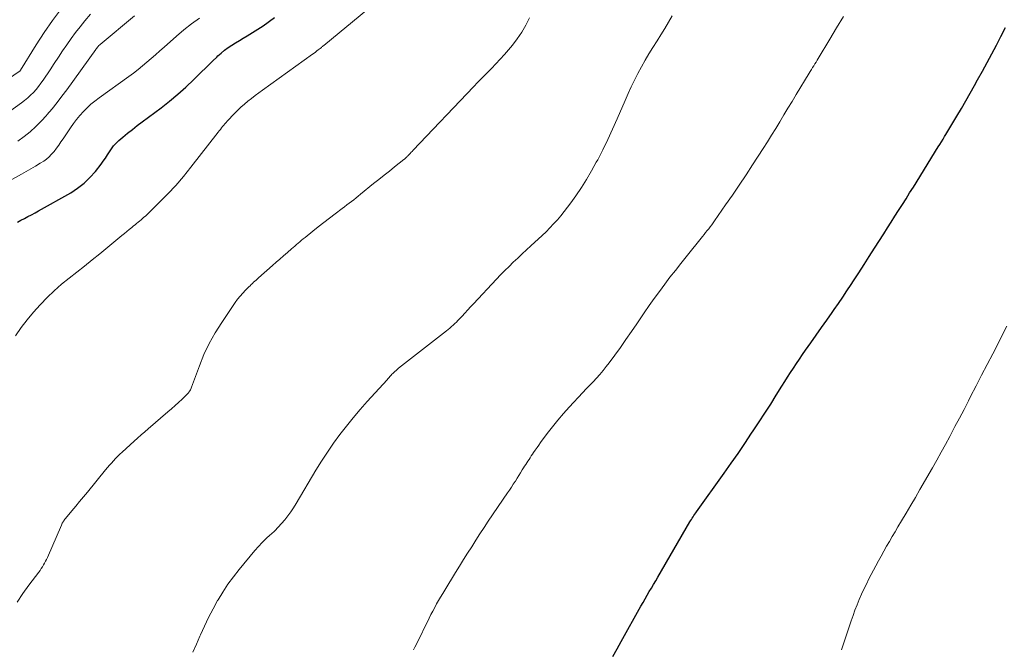
# Model space of a CAD drawing. Units: feet. Extents: x 2020000 to 2025047, y 515000 to 520000.
# Drawn here: x 2020523 to 2020665, y 517610 to 517700 of the extents above; entities that cross this region are included whole.
import ezdxf

# ---------------------------------------------------------------- set-up
doc = ezdxf.new("R2010")
doc.units = ezdxf.units.FT
doc.header["$LTSCALE"] = 100
doc.header["$MEASUREMENT"] = 0
doc.layers.add('CONTOUR INDEX', color=32, linetype='Continuous', lineweight=25)
doc.layers.add('CONTOUR INTERMEDIATE', color=40, linetype='Continuous', lineweight=15)

msp = doc.modelspace()

# ---------------------------------------------------------------- linework, layer by layer
at = {"layer": 'CONTOUR INDEX', "flags": 128}
for points, elevation in [([(2020522.96, 517671.16), (2020523.46, 517671.45), (2020523.97, 517671.71), (2020524.48, 517671.96), (2020525, 517672.23), (2020525.5, 517672.5), (2020526.01, 517672.78), (2020530.64, 517675.4), (2020531.64, 517676.05), (2020532.57, 517676.76), (2020533.42, 517677.58), (2020534.2, 517678.48), (2020535.01, 517679.52), (2020535.33, 517679.95), (2020535.64, 517680.39), (2020535.93, 517680.84), (2020536.21, 517681.3), (2020536.51, 517681.74), (2020536.83, 517682.17), (2020537.19, 517682.55), (2020537.57, 517682.92), (2020538.13, 517683.39), (2020538.82, 517683.96), (2020539.52, 517684.53), (2020540.23, 517685.08), (2020540.94, 517685.62), (2020543.66, 517687.64), (2020544.89, 517688.6), (2020546.08, 517689.58), (2020547.24, 517690.62), (2020548.37, 517691.69), (2020549.5, 517692.82), (2020550.04, 517693.35), (2020550.58, 517693.88), (2020551.13, 517694.41), (2020551.67, 517694.93), (2020551.84, 517695.09), (2020552.32, 517695.51), (2020552.81, 517695.92), (2020553.33, 517696.29), (2020553.86, 517696.64), (2020554.4, 517696.98), (2020554.95, 517697.31), (2020555.49, 517697.65), (2020556.04, 517697.99), (2020558.38, 517699.45), (2020560.02, 517700.61)], 860), ([(2020608.74, 517608.64), (2020609.34, 517609.72), (2020609.94, 517610.78), (2020612.79, 517615.88), (2020613.08, 517616.4), (2020613.38, 517616.92), (2020613.68, 517617.44), (2020613.99, 517617.96), (2020614.3, 517618.48), (2020614.6, 517618.99), (2020614.91, 517619.51), (2020615.21, 517620.03), (2020619.83, 517627.99), (2020619.94, 517628.18), (2020620.06, 517628.37), (2020620.18, 517628.56), (2020620.3, 517628.74), (2020620.42, 517628.93), (2020620.54, 517629.11), (2020620.67, 517629.29), (2020620.79, 517629.47), (2020624.77, 517635.02), (2020625.78, 517636.44), (2020626.77, 517637.87), (2020627.76, 517639.31), (2020628.73, 517640.76), (2020628.96, 517641.11), (2020629.81, 517642.39), (2020630.64, 517643.67), (2020631.47, 517644.96), (2020632.28, 517646.26), (2020633.08, 517647.54), (2020633.5, 517648.2), (2020633.91, 517648.86), (2020634.33, 517649.51), (2020634.75, 517650.16), (2020635.18, 517650.81), (2020635.62, 517651.46), (2020636.06, 517652.09), (2020636.5, 517652.73), (2020637.27, 517653.81), (2020638.04, 517654.9), (2020638.81, 517655.98), (2020639.57, 517657.07), (2020640.34, 517658.16), (2020640.62, 517658.57), (2020641.24, 517659.46), (2020641.85, 517660.36), (2020642.45, 517661.26), (2020643.05, 517662.17), (2020643.4, 517662.7), (2020644.16, 517663.87), (2020644.92, 517665.05), (2020645.68, 517666.23), (2020646.43, 517667.41), (2020647.77, 517669.5), (2020648.3, 517670.34), (2020648.84, 517671.18), (2020649.37, 517672.02), (2020649.9, 517672.85), (2020650.44, 517673.69), (2020650.97, 517674.53), (2020651.49, 517675.37), (2020652.02, 517676.22), (2020655.59, 517681.99), (2020655.83, 517682.37), (2020656.07, 517682.75), (2020656.3, 517683.13), (2020656.53, 517683.51), (2020656.72, 517683.81), (2020656.86, 517684.05), (2020657, 517684.28), (2020657.14, 517684.51), (2020657.28, 517684.74), (2020658.3, 517686.45), (2020658.94, 517687.54), (2020659.57, 517688.64), (2020660.2, 517689.74), (2020660.82, 517690.84), (2020661.28, 517691.68), (2020661.97, 517692.92), (2020662.65, 517694.16), (2020663.32, 517695.41), (2020663.98, 517696.66), (2020664.64, 517697.91), (2020665.3, 517699.17)], 880)]:
    msp.add_lwpolyline(points, dxfattribs=dict(at, elevation=elevation))
at = {"layer": 'CONTOUR INTERMEDIATE', "flags": 128}
for points, elevation in [([(2020511.27, 517684.72), (2020523.34, 517692.95), (2020523.38, 517692.99), (2020523.43, 517693.07), (2020525.68, 517696.69), (2020526.84, 517698.47), (2020528.04, 517700.21), (2020529.3, 517701.91)], 844), ([(2020518.17, 517684.5), (2020523.56, 517688.35), (2020524.01, 517688.7), (2020524.45, 517689.06), (2020524.86, 517689.44), (2020525.27, 517689.85), (2020525.65, 517690.27), (2020526.01, 517690.71), (2020526.35, 517691.16), (2020526.68, 517691.62), (2020527.67, 517693.12), (2020528.27, 517694.02), (2020528.87, 517694.91), (2020529.48, 517695.81), (2020530.08, 517696.7), (2020530.7, 517697.59), (2020531.34, 517698.46), (2020532, 517699.3), (2020532.68, 517700.14), (2020533.5, 517701.1)], 848), ([(2020518.86, 517675.48), (2020523.54, 517678.06), (2020524.23, 517678.44), (2020524.91, 517678.83), (2020525.58, 517679.24), (2020526.25, 517679.65), (2020526.75, 517679.97), (2020527.15, 517680.24), (2020527.52, 517680.55), (2020527.85, 517680.89), (2020528.17, 517681.26), (2020528.25, 517681.36), (2020528.58, 517681.81), (2020528.91, 517682.26), (2020529.23, 517682.71), (2020529.54, 517683.17), (2020530.6, 517684.75), (2020531.03, 517685.36), (2020531.49, 517685.96), (2020531.97, 517686.54), (2020532.47, 517687.1), (2020533, 517687.63), (2020533.55, 517688.14), (2020534.13, 517688.61), (2020534.73, 517689.07), (2020539.03, 517692.15), (2020539.69, 517692.64), (2020540.34, 517693.14), (2020540.98, 517693.66), (2020541.61, 517694.19), (2020542.23, 517694.74), (2020542.85, 517695.28), (2020543.47, 517695.83), (2020544.09, 517696.37), (2020545.86, 517697.95), (2020546.94, 517698.86), (2020548.05, 517699.74), (2020549.21, 517700.55)], 856), ([(2020522.68, 517654.82), (2020523.51, 517655.98), (2020524.38, 517657.12), (2020525.3, 517658.21), (2020526.25, 517659.28), (2020526.28, 517659.32), (2020527.27, 517660.32), (2020528.28, 517661.29), (2020529.34, 517662.22), (2020530.43, 517663.11), (2020531.54, 517663.98), (2020532.64, 517664.85), (2020533.74, 517665.73), (2020534.84, 517666.62), (2020538.03, 517669.24), (2020538.38, 517669.53), (2020538.73, 517669.82), (2020539.08, 517670.1), (2020539.44, 517670.39), (2020539.71, 517670.62), (2020539.93, 517670.8), (2020540.14, 517670.97), (2020540.36, 517671.15), (2020540.57, 517671.32), (2020540.79, 517671.5), (2020541, 517671.68), (2020541.2, 517671.86), (2020541.41, 517672.05), (2020543.45, 517674.02), (2020544.65, 517675.23), (2020545.8, 517676.46), (2020546.91, 517677.75), (2020547.97, 517679.07), (2020551.89, 517684.13), (2020552.04, 517684.33), (2020552.2, 517684.53), (2020552.36, 517684.73), (2020552.52, 517684.93), (2020552.68, 517685.13), (2020552.85, 517685.33), (2020553.02, 517685.52), (2020553.19, 517685.7), (2020554.23, 517686.79), (2020554.69, 517687.26), (2020555.17, 517687.72), (2020555.66, 517688.15), (2020556.16, 517688.58), (2020556.68, 517688.99), (2020557.2, 517689.39), (2020557.72, 517689.79), (2020558.26, 517690.18), (2020565.48, 517695.35), (2020565.69, 517695.5), (2020565.89, 517695.65), (2020566.09, 517695.81), (2020566.3, 517695.96), (2020566.56, 517696.17), (2020566.63, 517696.23), (2020566.7, 517696.28), (2020566.76, 517696.33), (2020566.83, 517696.39), (2020566.89, 517696.44), (2020566.96, 517696.49), (2020567.03, 517696.55), (2020567.09, 517696.6), (2020573.43, 517701.85)], 864), ([(2020522.91, 517616.45), (2020523.76, 517617.68), (2020524.63, 517618.88), (2020526.06, 517620.79), (2020526.23, 517621.03), (2020526.41, 517621.28), (2020526.57, 517621.54), (2020526.73, 517621.8), (2020526.88, 517622.06), (2020527.02, 517622.33), (2020527.16, 517622.6), (2020527.28, 517622.88), (2020529.31, 517627.55), (2020529.37, 517627.67), (2020529.43, 517627.8), (2020529.49, 517627.92), (2020529.56, 517628.04), (2020529.64, 517628.16), (2020529.71, 517628.27), (2020529.79, 517628.38), (2020529.88, 517628.49), (2020530.82, 517629.62), (2020531.37, 517630.29), (2020531.93, 517630.96), (2020532.48, 517631.63), (2020533.04, 517632.3), (2020535.65, 517635.49), (2020535.93, 517635.82), (2020536.21, 517636.16), (2020536.5, 517636.48), (2020536.8, 517636.81), (2020537.1, 517637.12), (2020537.4, 517637.44), (2020537.72, 517637.74), (2020538.04, 517638.04), (2020539.77, 517639.62), (2020540.28, 517640.07), (2020540.79, 517640.53), (2020541.3, 517640.98), (2020541.82, 517641.42), (2020544.65, 517643.85), (2020545.17, 517644.3), (2020545.68, 517644.76), (2020546.18, 517645.22), (2020546.68, 517645.69), (2020547.45, 517646.43), (2020547.55, 517646.53), (2020547.65, 517646.64), (2020547.73, 517646.76), (2020547.81, 517646.88), (2020547.88, 517647), (2020547.95, 517647.13), (2020548.01, 517647.26), (2020548.06, 517647.4), (2020549.18, 517650.46), (2020549.84, 517652.09), (2020550.58, 517653.69), (2020551.45, 517655.23), (2020552.39, 517656.72), (2020554.34, 517659.59), (2020554.68, 517660.06), (2020555.04, 517660.51), (2020555.42, 517660.94), (2020555.81, 517661.36), (2020556.3, 517661.85), (2020556.47, 517662.01), (2020556.64, 517662.18), (2020556.81, 517662.34), (2020556.98, 517662.5), (2020557.16, 517662.65), (2020557.34, 517662.81), (2020557.51, 517662.97), (2020557.69, 517663.13), (2020559.71, 517664.91), (2020560.24, 517665.38), (2020560.78, 517665.85), (2020561.31, 517666.32), (2020561.85, 517666.79), (2020562.45, 517667.3), (2020562.69, 517667.51), (2020562.93, 517667.72), (2020563.18, 517667.93), (2020563.42, 517668.14), (2020563.66, 517668.35), (2020563.91, 517668.55), (2020564.15, 517668.76), (2020564.4, 517668.96), (2020565.5, 517669.85), (2020566.3, 517670.5), (2020567.11, 517671.13), (2020567.92, 517671.76), (2020568.74, 517672.38), (2020569.75, 517673.14), (2020570.08, 517673.39), (2020570.42, 517673.64), (2020570.75, 517673.89), (2020571.08, 517674.15), (2020571.41, 517674.4), (2020571.74, 517674.66), (2020572.07, 517674.92), (2020572.39, 517675.18), (2020574.28, 517676.71), (2020575.04, 517677.32), (2020575.79, 517677.92), (2020576.54, 517678.52), (2020577.3, 517679.12), (2020578.63, 517680.18), (2020578.72, 517680.25), (2020578.81, 517680.32), (2020578.89, 517680.4), (2020578.98, 517680.47), (2020579.06, 517680.55), (2020579.14, 517680.63), (2020579.22, 517680.71), (2020579.3, 517680.8), (2020579.41, 517680.92), (2020579.55, 517681.07), (2020579.68, 517681.22), (2020579.82, 517681.36), (2020579.96, 517681.51), (2020588.67, 517690.66), (2020589.31, 517691.32), (2020589.95, 517691.98), (2020590.59, 517692.64), (2020591.24, 517693.29), (2020591.88, 517693.95), (2020592.5, 517694.61), (2020593.11, 517695.3), (2020593.71, 517696), (2020594.26, 517696.66), (2020594.97, 517697.58), (2020595.62, 517698.54), (2020596.2, 517699.55), (2020596.73, 517700.59)], 868), ([(2020523.05, 517682.81), (2020523.94, 517683.48), (2020524.8, 517684.19), (2020525.62, 517684.93), (2020526.4, 517685.72), (2020527.15, 517686.54), (2020527.21, 517686.6), (2020527.95, 517687.49), (2020528.68, 517688.39), (2020529.38, 517689.31), (2020530.07, 517690.24), (2020534.25, 517696.04), (2020534.33, 517696.14), (2020534.41, 517696.24), (2020534.49, 517696.34), (2020534.57, 517696.43), (2020534.71, 517696.59), (2020534.83, 517696.69), (2020534.85, 517696.7), (2020534.86, 517696.72), (2020534.88, 517696.73), (2020534.89, 517696.74), (2020539.82, 517700.88)], 852), ([(2020548.25, 517609.23), (2020548.75, 517610.4), (2020549.26, 517611.57), (2020549.34, 517611.76), (2020549.91, 517613.01), (2020550.51, 517614.25), (2020551.14, 517615.47), (2020551.81, 517616.67), (2020551.87, 517616.77), (2020552.56, 517617.91), (2020553.29, 517619.03), (2020554.08, 517620.1), (2020554.91, 517621.15), (2020557.18, 517623.87), (2020557.7, 517624.46), (2020558.24, 517625.04), (2020558.8, 517625.6), (2020559.38, 517626.14), (2020559.5, 517626.24), (2020560.03, 517626.73), (2020560.53, 517627.23), (2020561.01, 517627.75), (2020561.47, 517628.3), (2020561.91, 517628.86), (2020562.33, 517629.44), (2020562.73, 517630.03), (2020563.11, 517630.63), (2020565.96, 517635.45), (2020566.77, 517636.77), (2020567.61, 517638.06), (2020568.49, 517639.33), (2020569.4, 517640.57), (2020570.35, 517641.79), (2020571.32, 517642.99), (2020572.32, 517644.17), (2020573.35, 517645.32), (2020576.21, 517648.47), (2020576.31, 517648.59), (2020576.41, 517648.7), (2020576.51, 517648.81), (2020576.61, 517648.93), (2020576.71, 517649.04), (2020576.81, 517649.15), (2020576.91, 517649.26), (2020577.02, 517649.37), (2020577.15, 517649.49), (2020577.32, 517649.66), (2020577.5, 517649.82), (2020577.68, 517649.97), (2020577.87, 517650.13), (2020584.78, 517655.52), (2020585.03, 517655.72), (2020585.27, 517655.92), (2020585.51, 517656.13), (2020585.75, 517656.34), (2020585.98, 517656.56), (2020586.21, 517656.78), (2020586.43, 517657), (2020586.65, 517657.23), (2020587.03, 517657.64), (2020587.43, 517658.08), (2020587.84, 517658.52), (2020588.24, 517658.96), (2020588.65, 517659.39), (2020591.96, 517662.94), (2020592.56, 517663.57), (2020593.16, 517664.19), (2020593.78, 517664.8), (2020594.4, 517665.4), (2020595.04, 517666), (2020595.67, 517666.59), (2020596.3, 517667.18), (2020596.94, 517667.77), (2020598.54, 517669.25), (2020599.11, 517669.79), (2020599.67, 517670.35), (2020600.21, 517670.91), (2020600.74, 517671.49), (2020601.25, 517672.09), (2020601.74, 517672.69), (2020602.22, 517673.31), (2020602.68, 517673.95), (2020603.4, 517674.97), (2020604.2, 517676.14), (2020604.96, 517677.33), (2020605.67, 517678.54), (2020606.35, 517679.78), (2020606.56, 517680.16), (2020607.3, 517681.6), (2020608.02, 517683.06), (2020608.7, 517684.54), (2020609.36, 517686.03), (2020610.49, 517688.68), (2020610.93, 517689.67), (2020611.38, 517690.65), (2020611.85, 517691.62), (2020612.34, 517692.59), (2020612.86, 517693.54), (2020613.39, 517694.48), (2020613.94, 517695.4), (2020614.51, 517696.32), (2020615.11, 517697.26), (2020615.67, 517698.15), (2020616.22, 517699.05), (2020616.76, 517699.96), (2020617.28, 517700.87)], 872), ([(2020580.04, 517609.6), (2020580.22, 517609.96), (2020580.4, 517610.32), (2020582.28, 517614.14), (2020582.53, 517614.66), (2020582.8, 517615.17), (2020583.07, 517615.68), (2020583.35, 517616.19), (2020583.64, 517616.69), (2020583.93, 517617.18), (2020584.23, 517617.68), (2020584.53, 517618.17), (2020586.08, 517620.7), (2020586.66, 517621.63), (2020587.24, 517622.57), (2020587.82, 517623.5), (2020588.4, 517624.42), (2020588.99, 517625.35), (2020589.58, 517626.27), (2020590.18, 517627.18), (2020590.79, 517628.09), (2020593.56, 517632.18), (2020593.84, 517632.59), (2020594.12, 517633), (2020594.39, 517633.42), (2020594.66, 517633.84), (2020594.69, 517633.89), (2020594.95, 517634.29), (2020595.2, 517634.68), (2020595.44, 517635.08), (2020595.69, 517635.48), (2020595.87, 517635.78), (2020596.02, 517636.03), (2020596.18, 517636.27), (2020596.34, 517636.52), (2020596.5, 517636.76), (2020596.66, 517637.01), (2020596.83, 517637.25), (2020596.99, 517637.5), (2020597.15, 517637.74), (2020597.32, 517637.98), (2020597.57, 517638.35), (2020597.82, 517638.71), (2020598.07, 517639.07), (2020598.33, 517639.42), (2020599.28, 517640.72), (2020600.03, 517641.7), (2020600.81, 517642.67), (2020601.62, 517643.61), (2020602.45, 517644.53), (2020604.42, 517646.62), (2020604.91, 517647.15), (2020605.4, 517647.67), (2020605.89, 517648.19), (2020606.38, 517648.72), (2020606.86, 517649.25), (2020607.33, 517649.8), (2020607.78, 517650.36), (2020608.21, 517650.93), (2020609.01, 517652.01), (2020609.83, 517653.13), (2020610.63, 517654.26), (2020611.43, 517655.4), (2020612.21, 517656.54), (2020613.27, 517658.11), (2020613.98, 517659.15), (2020614.71, 517660.18), (2020615.45, 517661.2), (2020616.2, 517662.22), (2020616.96, 517663.22), (2020617.74, 517664.22), (2020618.52, 517665.21), (2020619.31, 517666.19), (2020621.66, 517669.1), (2020621.88, 517669.38), (2020622.1, 517669.66), (2020622.32, 517669.94), (2020622.54, 517670.22), (2020622.75, 517670.5), (2020622.97, 517670.79), (2020623.17, 517671.08), (2020623.38, 517671.37), (2020624.98, 517673.64), (2020625.97, 517675.07), (2020626.95, 517676.51), (2020627.92, 517677.96), (2020628.87, 517679.42), (2020630.38, 517681.77), (2020631, 517682.73), (2020631.6, 517683.69), (2020632.2, 517684.66), (2020632.78, 517685.63), (2020633.37, 517686.61), (2020633.96, 517687.58), (2020634.55, 517688.56), (2020635.14, 517689.53), (2020637.02, 517692.62), (2020637.18, 517692.88), (2020637.35, 517693.15), (2020637.51, 517693.41), (2020637.67, 517693.68), (2020637.84, 517693.94), (2020638, 517694.21), (2020638.16, 517694.47), (2020638.32, 517694.74), (2020639.98, 517697.49), (2020640.97, 517699.14), (2020641.95, 517700.79)], 876), ([(2020641.67, 517609.57), (2020641.78, 517609.89), (2020643.06, 517613.76), (2020643.33, 517614.53), (2020643.61, 517615.3), (2020643.91, 517616.07), (2020644.22, 517616.83), (2020644.55, 517617.58), (2020644.89, 517618.32), (2020645.26, 517619.06), (2020645.63, 517619.79), (2020646.62, 517621.67), (2020647, 517622.38), (2020647.38, 517623.09), (2020647.78, 517623.79), (2020648.17, 517624.49), (2020648.58, 517625.19), (2020648.98, 517625.89), (2020649.39, 517626.58), (2020649.8, 517627.28), (2020650.32, 517628.14), (2020650.99, 517629.26), (2020651.65, 517630.39), (2020652.31, 517631.52), (2020652.97, 517632.65), (2020654.77, 517635.79), (2020655.4, 517636.91), (2020656.03, 517638.03), (2020656.65, 517639.15), (2020657.26, 517640.28), (2020657.37, 517640.49), (2020658.02, 517641.72), (2020658.67, 517642.96), (2020659.32, 517644.2), (2020659.96, 517645.45), (2020660.27, 517646.05), (2020661.06, 517647.59), (2020661.86, 517649.14), (2020662.65, 517650.68), (2020663.45, 517652.22), (2020665.49, 517656.18)], 884)]:
    msp.add_lwpolyline(points, dxfattribs=dict(at, elevation=elevation))

doc.saveas('drawing.dxf')
